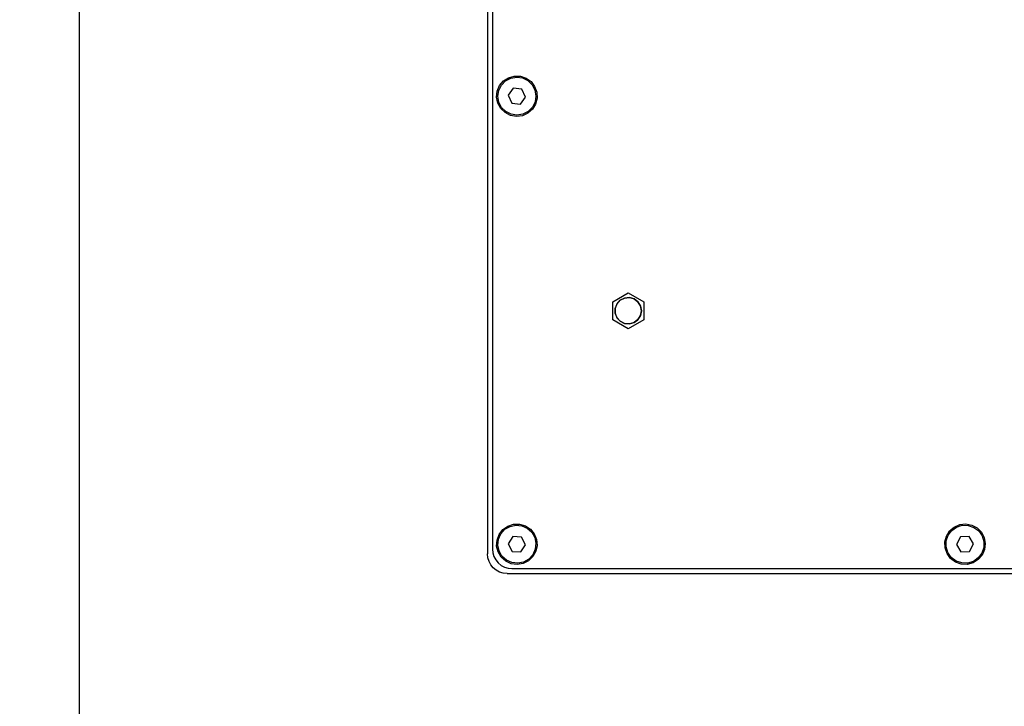
# Model space of a CAD drawing. Units: inches. Extents: x 1.9 to 9.9, y -0.7 to 9.6.
# Drawn here: x 7.8 to 8.4, y 4.6 to 5.1 of the extents above; entities that cross this region are included whole.
import ezdxf

# ---------------------------------------------------------------- set-up
doc = ezdxf.new("R2010")
doc.units = ezdxf.units.IN
doc.header["$MEASUREMENT"] = 0
doc.layers.add('Layer 1', color=7, linetype='Continuous')

# ---------------------------------------------------------------- blocks, each defined once
blk = doc.blocks.new('block 30')
at = {"layer": 'Layer 1', "color": 7, "lineweight": 25, "true_color": 0xffffff}
for points in [[(7.82542, 5.94791), (7.82542, 4.45841)], [(7.82542, 5.94791), (7.82542, 4.45841)], [(8.09936, 5.66084), (8.09936, 4.74548)], [(8.10265, 5.65757), (8.10265, 4.74877)], [(8.11111, 5.04173), (8.10821, 5.04457), (8.10627, 5.04812), (8.10546, 5.05211), (8.10585, 5.05613), (8.10743, 5.05988), (8.11003, 5.063), (8.11345, 5.0652), (8.11735, 5.0663), (8.1214, 5.0662), (8.12525, 5.06491), (8.12856, 5.06255), (8.131, 5.05932), (8.13239, 5.05551), (8.1326, 5.05145), (8.1316, 5.04751), (8.12949, 5.04405), (8.12645, 5.04136), (8.12275, 5.03969), (8.11872, 5.03918), (8.11472, 5.03988), (8.11111, 5.04173)], [(8.10865, 5.06025), (8.11147, 5.06309), (8.11503, 5.06494), (8.11897, 5.06559), (8.12293, 5.06498), (8.12651, 5.06319), (8.12936, 5.06037), (8.1312, 5.05682), (8.13185, 5.05287), (8.13125, 5.04891), (8.12945, 5.04533), (8.12664, 5.04248), (8.12308, 5.04065), (8.11913, 5.04), (8.11517, 5.04061), (8.1116, 5.0424), (8.10875, 5.0452), (8.1069, 5.04877), (8.10627, 5.05272), (8.10686, 5.05668), (8.10865, 5.06025)], [(8.11667, 5.05805), (8.11331, 5.05336)], [(8.12242, 5.05748), (8.11667, 5.05805)], [(8.12481, 5.05222), (8.12242, 5.05748)], [(8.11331, 5.05336), (8.11568, 5.04809)], [(8.12143, 5.04752), (8.12481, 5.05222)], [(8.11568, 5.04809), (8.12143, 5.04752)], [(8.18338, 4.91475), (8.19379, 4.92076)], [(8.20267, 4.90873), (8.20207, 4.91194), (8.20035, 4.91472), (8.19775, 4.91668), (8.19461, 4.91758), (8.19136, 4.91727), (8.18845, 4.91582), (8.18625, 4.91341), (8.18507, 4.91037), (8.18507, 4.90711), (8.18625, 4.90407), (8.18845, 4.90165), (8.19136, 4.9002), (8.19461, 4.8999), (8.19775, 4.90079), (8.20035, 4.90276), (8.20207, 4.90552), (8.20267, 4.90873)], [(8.20263, 4.90873), (8.20203, 4.90555), (8.20032, 4.90279), (8.19772, 4.90083), (8.19461, 4.89994), (8.19138, 4.90025), (8.18847, 4.90169), (8.18628, 4.90408), (8.18511, 4.90711), (8.18511, 4.91036), (8.18628, 4.91338), (8.18847, 4.91579), (8.19138, 4.91723), (8.19461, 4.91754), (8.19772, 4.91665), (8.20032, 4.91469), (8.20203, 4.91193), (8.20263, 4.90873)], [(8.19379, 4.92076), (8.20421, 4.91475)], [(8.18338, 4.90272), (8.18338, 4.91475)], [(8.20421, 4.91475), (8.20421, 4.90272)], [(8.19379, 4.8967), (8.18338, 4.90272)], [(8.20421, 4.90272), (8.19379, 4.8967)], [(8.11157, 4.74068), (8.10856, 4.74338), (8.10646, 4.74686), (8.1055, 4.7508), (8.10574, 4.75486), (8.10715, 4.75866), (8.10963, 4.76187), (8.11295, 4.76422), (8.11679, 4.76548), (8.12086, 4.76555), (8.12475, 4.76441), (8.12814, 4.76219), (8.13072, 4.75905), (8.13228, 4.7553), (8.13264, 4.75126), (8.13181, 4.74729), (8.12983, 4.74375), (8.1269, 4.74093), (8.12328, 4.73911), (8.11928, 4.73844), (8.11526, 4.73897), (8.11157, 4.74068)], [(8.10836, 4.75908), (8.11106, 4.76204), (8.11454, 4.76402), (8.11846, 4.76483), (8.12243, 4.76438), (8.12608, 4.76275), (8.12904, 4.76005), (8.13103, 4.75657), (8.13183, 4.75265), (8.13139, 4.74866), (8.12974, 4.74502), (8.12704, 4.74207), (8.12357, 4.74008), (8.11965, 4.73927), (8.11567, 4.7397), (8.11203, 4.74136), (8.10907, 4.74405), (8.10708, 4.74754), (8.10627, 4.75145), (8.10671, 4.75543), (8.10836, 4.75908)], [(8.41342, 4.74002), (8.41015, 4.74244), (8.40775, 4.7457), (8.40642, 4.74954), (8.40626, 4.75359), (8.40732, 4.75751), (8.40949, 4.76095), (8.41257, 4.76359), (8.41629, 4.7652), (8.42033, 4.76565), (8.42432, 4.7649), (8.4279, 4.763), (8.43076, 4.76012), (8.43265, 4.75652), (8.4334, 4.75254), (8.43295, 4.7485), (8.43131, 4.74479), (8.42865, 4.74172), (8.42522, 4.73957), (8.42129, 4.73851), (8.41724, 4.73868), (8.41342, 4.74002)], [(8.4085, 4.75805), (8.4109, 4.76125), (8.41418, 4.76355), (8.418, 4.76472), (8.42201, 4.76465), (8.42579, 4.76336), (8.429, 4.76094), (8.43129, 4.75766), (8.43247, 4.75384), (8.4324, 4.74984), (8.4311, 4.74605), (8.4287, 4.74286), (8.42542, 4.74055), (8.42158, 4.73938), (8.41758, 4.73944), (8.41379, 4.74075), (8.4106, 4.74315), (8.40831, 4.74643), (8.40713, 4.75026), (8.4072, 4.75426), (8.4085, 4.75805)], [(8.11646, 4.75722), (8.11328, 4.75238)], [(8.11328, 4.75238), (8.11588, 4.74722)], [(8.12222, 4.75687), (8.11646, 4.75722)], [(8.12164, 4.74688), (8.12482, 4.75172)], [(8.12482, 4.75172), (8.12222, 4.75687)], [(8.41674, 4.75694), (8.41403, 4.75184)], [(8.41403, 4.75184), (8.41708, 4.74694)], [(8.4225, 4.75715), (8.41674, 4.75694)], [(8.42557, 4.75226), (8.4225, 4.75715)], [(8.42286, 4.74715), (8.42557, 4.75226)], [(8.11249, 4.73237), (8.10993, 4.73262), (8.10747, 4.73336), (8.1052, 4.73458), (8.10321, 4.7362), (8.10158, 4.73819), (8.10036, 4.74047), (8.09963, 4.74293), (8.09936, 4.74548)], [(8.10265, 4.74877), (8.1029, 4.7462), (8.10365, 4.74375), (8.10486, 4.74148), (8.10649, 4.73948), (8.10849, 4.73786), (8.11075, 4.73665), (8.11321, 4.7359), (8.11578, 4.73565)], [(8.11588, 4.74722), (8.12164, 4.74688)], [(8.41708, 4.74694), (8.42286, 4.74715)], [(8.11249, 4.73237), (9.02785, 4.73237)], [(8.11578, 4.73565), (9.02457, 4.73565)]]:
    blk.add_lwpolyline(points, dxfattribs=at)
blk = doc.blocks.new('block 29')
at = {"layer": 'Layer 1'}
blk.add_blockref('block 30', (0, 0), dxfattribs=at)

msp = doc.modelspace()

# ---------------------------------------------------------------- linework, layer by layer
at = {"layer": 'Layer 1', "color": 250, "lineweight": 18, "true_color": 0x231f20}
msp.add_open_spline([(1.90551, -0.69768), (1.90551, -0.69768), (1.90551, 9.55594), (1.90551, 9.55594), (1.90551, 9.58337), (1.92775, 9.6056), (1.95517, 9.6056), (1.95517, 9.6056), (9.85585, 9.6056), (9.85585, 9.6056), (9.88328, 9.6056), (9.90551, 9.58337), (9.90551, 9.55594), (9.90551, 9.55594), (9.90551, -0.69768), (9.90551, -0.69768), (9.90551, -0.72511), (9.88328, -0.74734), (9.85585, -0.74734), (9.85585, -0.74734), (1.95517, -0.74734), (1.95517, -0.74734), (1.92775, -0.74734), (1.90551, -0.72511), (1.90551, -0.69768)], degree=3, knots=[0, 0, 0, 0, 1, 1, 1, 2, 2, 2, 3, 3, 3, 4, 4, 4, 5, 5, 5, 6, 6, 6, 7, 7, 7, 8, 8, 8, 8], dxfattribs=at)

# ---------------------------------------------------------------- block references
at = {"layer": 'Layer 1'}
msp.add_blockref('block 29', (0, 0), dxfattribs=at)

doc.saveas('drawing.dxf')
